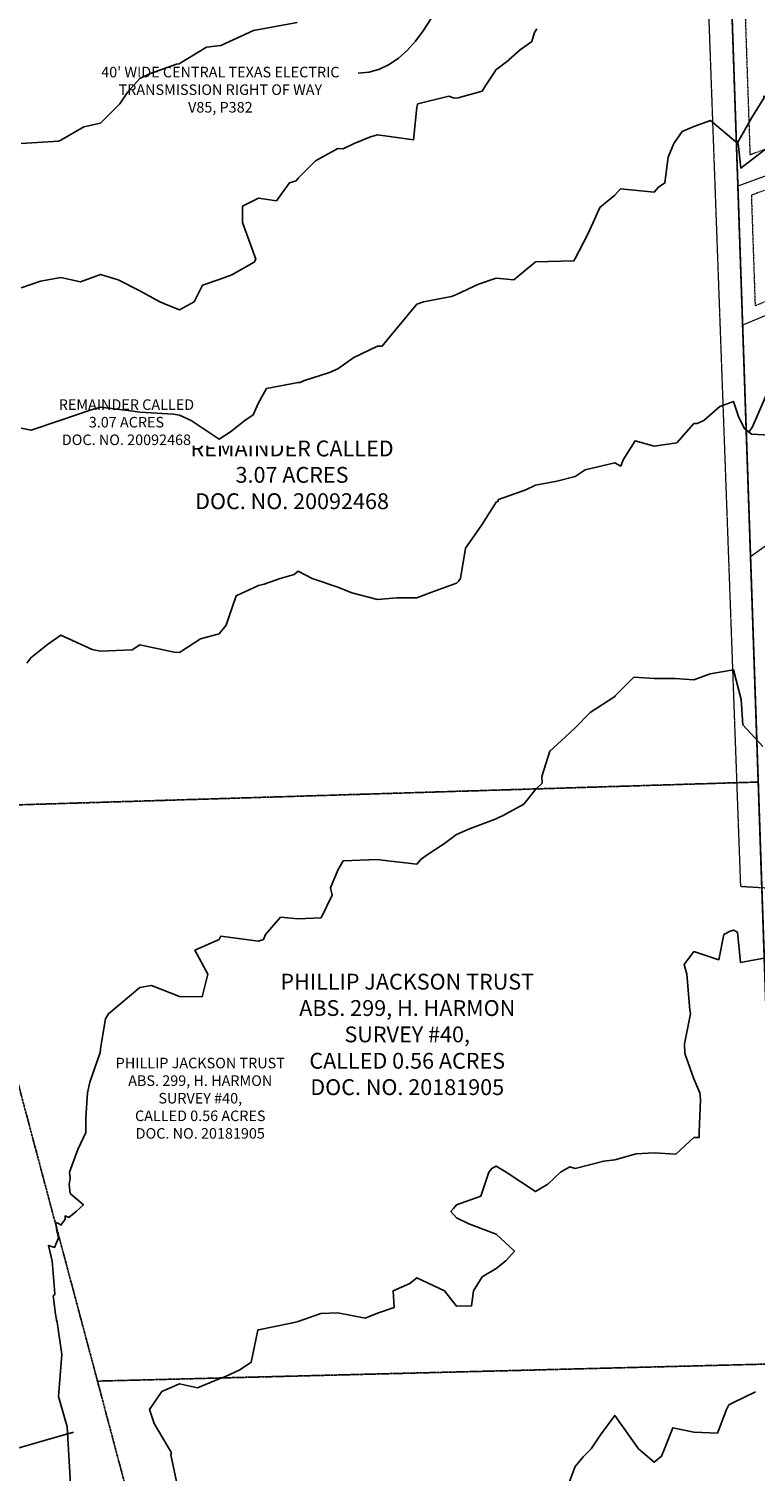
# Model space of a CAD drawing. Units: feet. Extents: x 2757918 to 2762372, y 10055780 to 10060181.
# Drawn here: x 2758425 to 2758700, y 10057333 to 10057880 of the extents above; entities that cross this region are included whole.
import ezdxf
from ezdxf import colors
from ezdxf.entities.mleader import LeaderData, LeaderLine
from ezdxf.math import Vec2, Vec3

# ---------------------------------------------------------------- set-up
doc = ezdxf.new("R2010")
doc.units = ezdxf.units.FT
doc.header["$MEASUREMENT"] = 0
for name, pattern in [('ADJOINER', [1, 0.75, -0.05, 0.05, -0.05, 0.05, -0.05]), ('DGN2', [0.125, 0.0625, -0.0625]), ('HIDDEN2', [0.1875, 0.125, -0.0625])]:
    doc.linetypes.add(name, pattern=pattern)
doc.layers.get('Defpoints').update_dxf_attribs({"color": 156})
doc.layers.add('BNDY-ADJN', color=163, linetype='ADJOINER')
doc.layers.add('BNDY-SRVY', color=156, linetype='Continuous', plot=False)
doc.layers.add('C-ESMT-UTSD-05FT', color=42, linetype='DGN2', lineweight=9, transparency=0.35)
for name, color, linetype, lineweight in [('C-PROP-LINE', 102, 'Continuous', 20), ('V-ESMT-LABL', 43, 'Continuous', 9), ('V-ESMT-LINE', 43, 'HIDDEN2', 15), ('V-PROP-LABL', 252, 'Continuous', 35), ('V-PROP-LABL-SHOW', 252, 'Continuous', 35)]:
    doc.layers.add(name, color=color, linetype=linetype, lineweight=lineweight)
doc.styles.add('Existing', font='arial.ttf', dxfattribs={"oblique": 11})

msp = doc.modelspace()

# ---------------------------------------------------------------- linework, layer by layer
at = {"color": 3, "linetype": 'Continuous', "lineweight": -3}
for points, elevation in [([(2758693.54, 10057836.35), (2758698.99, 10057846), (2758703.63, 10057853.3), (2758703.52, 10057854.01), (2758711.63, 10057850.26), (2758722.41, 10057861.32), (2758725.67, 10057864.35), (2758729.45, 10057867.94), (2758737.62, 10057876.23), (2758738.26, 10057876.85), (2758738.92, 10057877.48), (2758743.42, 10057881.86), (2758748.69, 10057887.11), (2758754.12, 10057892.6), (2758754.89, 10057893.38), (2758760.63, 10057899.27), (2758761.5, 10057900.18), (2758764.57, 10057903.38), (2758772.19, 10057913.2), (2758777.31, 10057919.38)], 1696), ([(2758713.84, 10057762.26), (2758699.24, 10057728.71), (2758697.94, 10057726.68), (2758697.47, 10057726.79)], 1694)]:
    msp.add_lwpolyline(points, dxfattribs=dict(at, elevation=elevation))
at = {"color": 1, "linetype": 'Continuous', "lineweight": -3}
for points, elevation in [([(2758422.04, 10057836.16), (2758436.2, 10057836.97), (2758437.04, 10057837.34), (2758445.78, 10057842.39), (2758452.04, 10057843.77), (2758455.71, 10057847.45), (2758459.37, 10057851.13), (2758462.49, 10057855.68), (2758467.04, 10057860.76), (2758470.6, 10057862.57), (2758480.85, 10057866.13), (2758481.88, 10057866.32), (2758482.24, 10057866.5), (2758492.3, 10057872.66), (2758497.71, 10057873.23), (2758510.11, 10057879), (2758526.67, 10057881.96)], 1700), ([(2758422.04, 10057781.44), (2758429.29, 10057783.87), (2758437.04, 10057785.25), (2758444.51, 10057783.65), (2758452.04, 10057786.47), (2758458.81, 10057784.36), (2758467.04, 10057780.24), (2758474.57, 10057776.13), (2758479.79, 10057773.88), (2758482.04, 10057773), (2758487.6, 10057776.13), (2758490.72, 10057782.45), (2758497.04, 10057784.53), (2758501.81, 10057786.36), (2758510.3, 10057791.13), (2758510.92, 10057792.24), (2758505.87, 10057806.13), (2758505.87, 10057812.3), (2758512.04, 10057815.33), (2758518.75, 10057814.42), (2758523.77, 10057821.13), (2758526.21, 10057821.95), (2758527.04, 10057822.98), (2758533.62, 10057829.55), (2758542.04, 10057834.17), (2758544.04, 10057834.13), (2758548.27, 10057836.13), (2758554.5, 10057838.67), (2758557.04, 10057839.39), (2758570.74, 10057837.43), (2758572.04, 10057849.9), (2758572.21, 10057850.95), (2758572.37, 10057851.13), (2758584.16, 10057854), (2758586.11, 10057853.28), (2758587.67, 10057853.4), (2758596.84, 10057855.9), (2758598.18, 10057858.16), (2758601.73, 10057863.58), (2758601.87, 10057863.86), (2758606.99, 10057867.81), (2758607.04, 10057867.92), (2758611.13, 10057871.62), (2758615.63, 10057874.77), (2758616.65, 10057878.21), (2758617.54, 10057879.61)], 1698), ([(2758700.4, 10057362.76), (2758692.04, 10057358.79), (2758690.32, 10057357.84), (2758689.46, 10057356.13), (2758685.99, 10057347.17), (2758677.04, 10057347.51), (2758669.01, 10057349.15), (2758665.91, 10057341.13), (2758664.81, 10057338.36), (2758662.04, 10057336.11), (2758656.1, 10057341.13), (2758647.04, 10057353.84), (2758641.65, 10057346.52), (2758638.05, 10057341.13), (2758635.05, 10057338.11), (2758632.04, 10057334.42), (2758629.77, 10057328.39)], 1688)]:
    msp.add_lwpolyline(points, dxfattribs=dict(at, elevation=elevation))
at = {"layer": 'BNDY-ADJN'}
msp.add_lwpolyline([(2758782.16, 10057019.79), (2758708.96, 10057373.41), (2758450.93, 10057366.86), (2758542.06, 10057024.03, 0.000506), (2758543.56, 10057018.33)], format="xyb", close=True, dxfattribs=at)
at = {"layer": 'BNDY-SRVY'}
msp.add_lwpolyline([(2761079.59, 10057960.76), (2759745.02, 10057926.47), (2759779.14, 10056962.05), (2759797.84, 10056371.58), (2759087.87, 10056373.18), (2759087.62, 10056398.36), (2758881.2, 10056398.47), (2758782.16, 10057019.79), (2758708.96, 10057373.41), (2758691.42, 10057887.25), (2758311.64, 10057887.61), (2758291.5, 10057968.36), (2758516.77, 10057967.4), (2758523.47, 10058366.34), (2758525.45, 10058486.74), (2758531.32, 10058810.65), (2758927.35, 10058810.9), (2758927.38, 10058808.81), (2759765.06, 10058825.94), (2759765.06, 10058826.96), (2759759.61, 10059591.02), (2760187.48, 10059598.89), (2760183.08, 10059894.79), (2760243.17, 10059896.48)], dxfattribs=at)
at = {"layer": 'BNDY-SRVY', "color": 4, "linetype": 'HIDDEN2', "flags": 128}
msp.add_lwpolyline([(2759990.47, 10058973.7, 0.223181), (2760190.15, 10059415.37), (2760187.48, 10059598.89), (2760183.08, 10059894.79), (2760243.17, 10059896.48), (2760247.47, 10059600.01), (2761043.76, 10059614.82), (2761069.34, 10058272.93), (2761079.59, 10057960.76), (2759745.02, 10057926.47), (2759779.14, 10056962.05), (2759797.84, 10056371.58), (2759087.87, 10056373.18), (2759087.62, 10056398.36), (2758881.2, 10056398.47), (2758782.16, 10057019.79), (2758708.96, 10057373.41), (2758691.42, 10057887.25), (2758311.64, 10057887.61), (2758291.5, 10057968.36), (2758516.77, 10057967.4), (2758516.62, 10057962.64), (2758572.31, 10057958.7, 0.196877), (2758946.76, 10058081.99)], format="xyb", close=True, dxfattribs=at)
at = {"layer": 'C-ESMT-UTSD-05FT'}
for points in [[(2758696.4, 10057888), (2758698.32, 10057831.87), (2758801.91, 10057869.74)], [(2758807.62, 10057856.25), (2758698.84, 10057816.49), (2758700.27, 10057774.6), (2758821.01, 10057824.6)]]:
    msp.add_lwpolyline(points, dxfattribs=at)
at = {"layer": 'C-PROP-LINE'}
for p, q in [((2758708.96, 10057373.41), (2758691.09, 10057897.14)), ((2758805.67, 10057860.87), (2758693.72, 10057819.94)), ((2758805.67, 10057860.87), (2758693.72, 10057819.94)), ((2758805.67, 10057860.87), (2758695.14, 10057820.46)), ((2758822.99, 10057820.01), (2758695.52, 10057767.22)), ((2758698.51, 10057679.48), (2758842, 10057783.22))]:
    msp.add_line(p, q, dxfattribs=at)
at = {"layer": 'Defpoints'}
msp.add_line((2758441.85, 10057347.44), (2758365.06, 10057325.51), dxfattribs=at)
at = {"layer": 'V-ESMT-LINE'}
msp.add_lwpolyline([(2758545.85, 10058438.3), (2758679.88, 10057960.61), (2758694.71, 10057554.47), (2758869.34, 10057544.09), (2758860.12, 10056530.73)], dxfattribs=at)

# ---------------------------------------------------------------- texts
at = {"layer": 'V-PROP-LABL', "char_height": 6, "attachment_point": 5, "style": 'Existing'}
for s, insert, width in [('\\pt204;REMAINDER CALLED \\P3.07 ACRES\\P\\ptz;DOC. NO. 20092468', (2758524.7, 10057710.47), 130.1432), ('PHILLIP JACKSON TRUST\\PABS. 299, H. HARMON\\PSURVEY #40, \\PCALLED 0.56 ACRES\\PDOC. NO. 20181905', (2758568.37, 10057497.53), 211.8351)]:
    msp.add_mtext(s, dxfattribs=dict(at, insert=insert, width=width))

# ---------------------------------------------------------------- leaders
at = {"layer": 'V-ESMT-LABL'}
ml = msp.add_multileader_mtext('Standard', dxfattribs=at)
ml.set_content("40' WIDE CENTRAL TEXAS ELECTRIC\\PTRANSMISSION RIGHT OF WAY\\PV85, P382", color=(142, 124, 71), style='Existing')
ml.set_leader_properties()
ml.build(insert=Vec2(0, 0))
ml.multileader.update_dxf_attribs({"leader_type": 2, "dogleg_length": 0.36, "scale": 50})
ctx = ml.context
ctx.base_point, ctx.scale, ctx.plane_origin = Vec3(2758445.21, 10057862.79), 50, Vec3(2758296.16, 10057863.67)
ctx.text_align_type = 1
notes = []
notes.append((ctx, [(1, (1, 1, 0), (2758550.19, 10057862.79), (-1, 0), 0.36, [(0, [(2758642.56, 10057937.54), (2758620.68, 10057978.04)], 0, [])])]))
ctx.mtext.insert, ctx.mtext.alignment, ctx.mtext.flow_direction = Vec3(2758497.52, 10057865.18), 2, 5
for ctx, leaders in notes:
    for number, flags, end, landing, length, lines in leaders:
        leader = LeaderData()
        leader.index, (leader.has_last_leader_line, leader.has_dogleg_vector, leader.attachment_direction) = number, flags
        leader.last_leader_point, leader.dogleg_vector, leader.dogleg_length = Vec3(end), Vec3(landing), length
        for number, points, colour, breaks in lines:
            line = LeaderLine()
            line.index, line.vertices, line.color, line.breaks = number, Vec3.list(points), colors.encode_raw_color(colour), breaks
            leader.lines.append(line)
        ctx.leaders.append(leader)

# ---------------------------------------------------------------- next in the draw order: texts
at = {"layer": 'V-PROP-LABL-SHOW', "char_height": 4, "attachment_point": 5, "style": 'Existing', "bg_fill": 3, "box_fill_scale": 1.05, "bg_fill_color": 256, "bg_fill_transparency": 0}
for s, insert, width in [('\\pt136;REMAINDER CALLED \\P3.07 ACRES\\P\\ptz;DOC. NO. 20092468', (2758461.91, 10057730.43), 130.1432), ('PHILLIP JACKSON TRUST\\PABS. 299, H. HARMON\\PSURVEY #40, \\PCALLED 0.56 ACRES\\PDOC. NO. 20181905', (2758489.9, 10057473.59), 211.8351)]:
    msp.add_mtext(s, dxfattribs=dict(at, insert=insert, width=width))

# ---------------------------------------------------------------- next in the draw order: linework, layer by layer
at = {"color": 1, "linetype": 'Continuous', "lineweight": -3}
for points, elevation in [([(2758422.04, 10057728.19), (2758425.78, 10057727.38), (2758436.67, 10057731.13), (2758436.97, 10057731.2), (2758437.04, 10057731.2), (2758448.2, 10057734.97), (2758452.04, 10057736.08), (2758463.44, 10057734.72), (2758467.04, 10057734.22), (2758479.73, 10057733.44), (2758482.04, 10057733.14), (2758486.45, 10057731.13), (2758497.04, 10057723.97), (2758501.38, 10057726.78), (2758506.79, 10057731.13), (2758509.98, 10057733.19), (2758512.04, 10057737.83), (2758514.98, 10057743.19), (2758527.04, 10057745.48), (2758527.72, 10057745.45), (2758529, 10057746.13), (2758538.93, 10057749.23), (2758542.04, 10057750.68), (2758548.18, 10057754.99), (2758557.04, 10057759.31), (2758558.84, 10057759.32), (2758560.39, 10057761.13), (2758572.04, 10057775.24), (2758574.52, 10057776.13), (2758585.11, 10057778.05), (2758587.04, 10057778.84), (2758595.39, 10057782.77), (2758602.04, 10057785), (2758608.78, 10057784.38), (2758616.85, 10057791.13), (2758616.97, 10057791.19), (2758617.04, 10057791.24), (2758631.6, 10057791.57), (2758632.04, 10057792.51), (2758636.66, 10057801.51), (2758638.9, 10057806.13), (2758641.37, 10057811.79), (2758647.04, 10057816.48), (2758649.25, 10057818.91), (2758662.04, 10057817.67), (2758663.62, 10057819.54), (2758666.05, 10057821.13), (2758667.3, 10057830.87), (2758669.4, 10057836.13), (2758672.58, 10057840.59), (2758677.04, 10057842.55), (2758683.31, 10057844.85), (2758693.81, 10057836.02), (2758694.1, 10057833.8), (2758694.81, 10057826.78), (2758708.67, 10057837.32)], 1696), ([(2758424.14, 10057639.02), (2758425.62, 10057641.13), (2758431.97, 10057646.19), (2758437.04, 10057649.71), (2758448.95, 10057644.21), (2758452.04, 10057643.62), (2758464.07, 10057644.1), (2758467.04, 10057645.97), (2758479.97, 10057643.19), (2758482.04, 10057643.09), (2758489.93, 10057648.24), (2758497.04, 10057650.21), (2758499.73, 10057653.44), (2758500.62, 10057656.13), (2758503.53, 10057664.64), (2758512.04, 10057668.55), (2758514.18, 10057668.98), (2758520.19, 10057671.13), (2758525.5, 10057672.67), (2758527.04, 10057673.94), (2758532.38, 10057671.13), (2758542.04, 10057667.94), (2758547.37, 10057665.79), (2758557.04, 10057663.16), (2758564.38, 10057663.78), (2758572.04, 10057663.78), (2758577.28, 10057665.89), (2758587.04, 10057669.36), (2758587.89, 10057670.27), (2758588.54, 10057671.13), (2758590.48, 10057682.69), (2758592.87, 10057686.13), (2758596.63, 10057691.53), (2758602.04, 10057700.09), (2758602.75, 10057700.41), (2758602.94, 10057701.13), (2758613.37, 10057704.79), (2758617.04, 10057706.51), (2758625.04, 10057708.12), (2758632.04, 10057709.9), (2758635.86, 10057712.31), (2758647.04, 10057715), (2758649.4, 10057713.77), (2758650.3, 10057716.13), (2758654.76, 10057723.4), (2758662.04, 10057721.31), (2758670.56, 10057722.6), (2758677.04, 10057729.89), (2758678.25, 10057729.91), (2758680.86, 10057731.13), (2758686.83, 10057736.33), (2758692.04, 10057738.25), (2758694.08, 10057732.26), (2758696.2, 10057728.03), (2758698.96, 10057725.89), (2758708.19, 10057725.37)], 1694), ([(2758441.52, 10057314.91), (2758439.38, 10057349.5), (2758436.13, 10057360.98), (2758437.37, 10057376.99), (2758435.59, 10057389.22), (2758435.42, 10057389.91), (2758435.23, 10057390.86), (2758434.97, 10057392.19), (2758434.14, 10057399.17), (2758434.58, 10057399.53), (2758434.77, 10057399.95), (2758434.42, 10057404.79), (2758433.78, 10057412.38), (2758432.35, 10057418.32), (2758434.6, 10057417.55), (2758436.09, 10057421.21), (2758435.56, 10057423.81), (2758435.16, 10057426.64), (2758435.43, 10057426.94), (2758436.36, 10057426.49), (2758437.04, 10057426.04), (2758437.94, 10057427.23), (2758438.73, 10057428.13), (2758438.68, 10057429.48), (2758440.04, 10057428.93), (2758442.83, 10057431.13), (2758445.6, 10057433.71), (2758440.53, 10057438.03), (2758440.24, 10057441.41), (2758440.53, 10057443.83), (2758440.38, 10057446.13), (2758443.44, 10057454.72), (2758446.5, 10057461.13), (2758446.53, 10057466.64), (2758447.09, 10057476.13), (2758448.03, 10057480.14), (2758451.88, 10057491.13), (2758451.91, 10057491.26), (2758452.04, 10057493.01), (2758453.99, 10057504.18), (2758455.11, 10057506.13), (2758467.04, 10057516.04), (2758471.35, 10057516.81), (2758482.04, 10057512.67), (2758490.59, 10057512.58), (2758492.74, 10057521.13), (2758487.85, 10057530.31), (2758497.04, 10057534.24), (2758497.66, 10057535.51), (2758512.04, 10057533.63), (2758513.88, 10057534.28), (2758514.65, 10057536.13), (2758520.38, 10057542.79), (2758527.04, 10057542.17), (2758535.7, 10057542.47), (2758539.87, 10057551.13), (2758539.33, 10057553.83), (2758542.04, 10057560.56), (2758544.05, 10057564.11), (2758557.04, 10057564.63), (2758558.84, 10057564.32), (2758572.04, 10057562.86), (2758573.58, 10057564.58), (2758575.52, 10057566.13), (2758582.54, 10057570.63), (2758587.04, 10057574.13), (2758591.92, 10057576.24), (2758602.04, 10057580.07), (2758602.68, 10057580.48), (2758604.43, 10057581.13), (2758612.58, 10057585.58), (2758617.04, 10057591.11), (2758619.56, 10057593.61), (2758619.38, 10057596.13), (2758622.43, 10057605.74), (2758628.42, 10057611.13), (2758630.27, 10057612.9), (2758632.04, 10057614.53), (2758637.74, 10057620.42), (2758646.73, 10057626.13), (2758646.93, 10057626.23), (2758647.04, 10057626.51), (2758654.34, 10057633.82), (2758662.04, 10057633.24), (2758669.92, 10057633.24), (2758677.04, 10057632.77), (2758683.18, 10057634.98), (2758692.04, 10057636.59), (2758694.94, 10057625.25), (2758695.59, 10057615.73), (2758703.25, 10057607.48)], 1692), ([(2758706.34, 10057527.77), (2758694.75, 10057525.61), (2758693.65, 10057537.04), (2758692.04, 10057537.85), (2758690.76, 10057537.4), (2758688.47, 10057536.13), (2758686.55, 10057526.61), (2758677.04, 10057529.73), (2758673.36, 10057524.8), (2758674.39, 10057521.13), (2758675.49, 10057507.68), (2758675.77, 10057506.13), (2758673.5, 10057494.67), (2758673.56, 10057491.13), (2758677.04, 10057481.45), (2758679.32, 10057476.13), (2758679.54, 10057473.62), (2758679, 10057461.13), (2758679, 10057459.16), (2758677.04, 10057459.22), (2758670.22, 10057452.94), (2758662.04, 10057453.35), (2758655.19, 10057452.97), (2758647.04, 10057450.69), (2758642.89, 10057450.27), (2758632.04, 10057447.44), (2758630.04, 10057448.13), (2758626.42, 10057446.13), (2758621.65, 10057441.51), (2758617.04, 10057438.68), (2758605.88, 10057446.13), (2758602.04, 10057448.39), (2758600.6, 10057447.56), (2758599.29, 10057446.13), (2758596.22, 10057436.95), (2758587.04, 10057433.75), (2758585.87, 10057432.29), (2758584.95, 10057431.13), (2758587.04, 10057428.74), (2758591.69, 10057426.47), (2758602.04, 10057422.51), (2758609.07, 10057416.13), (2758605.72, 10057412.44), (2758602.04, 10057409.55), (2758596.79, 10057406.37), (2758593.54, 10057401.13), (2758592.8, 10057395.37), (2758587.04, 10057395.24), (2758582.44, 10057401.13), (2758572.04, 10057406.07), (2758569.31, 10057403.85), (2758563.03, 10057401.13), (2758563.41, 10057394.76), (2758557.04, 10057392.64), (2758552.44, 10057390.73), (2758542.04, 10057392.74), (2758535.67, 10057392.49), (2758527.04, 10057389.43), (2758524.41, 10057388.76), (2758512.04, 10057386.29), (2758511.84, 10057386.32), (2758511.75, 10057386.13), (2758509.17, 10057374), (2758504.88, 10057371.13), (2758499.51, 10057368.66), (2758497.04, 10057367.73), (2758488.83, 10057364.33), (2758482.04, 10057365.86), (2758475.3, 10057362.87), (2758470.67, 10057356.13), (2758472.41, 10057350.75), (2758478.96, 10057339.68), (2758478.68, 10057338.91), (2758481.22, 10057327.01)], 1690)]:
    msp.add_lwpolyline(points, dxfattribs=dict(at, elevation=elevation))
at = {"layer": 'BNDY-ADJN'}
msp.add_lwpolyline([(2758450.93, 10057366.86), (2758392.93, 10057584.48), (2758701.43, 10057593.99), (2758708.96, 10057373.41)], dxfattribs=at)

doc.saveas('drawing.dxf')
